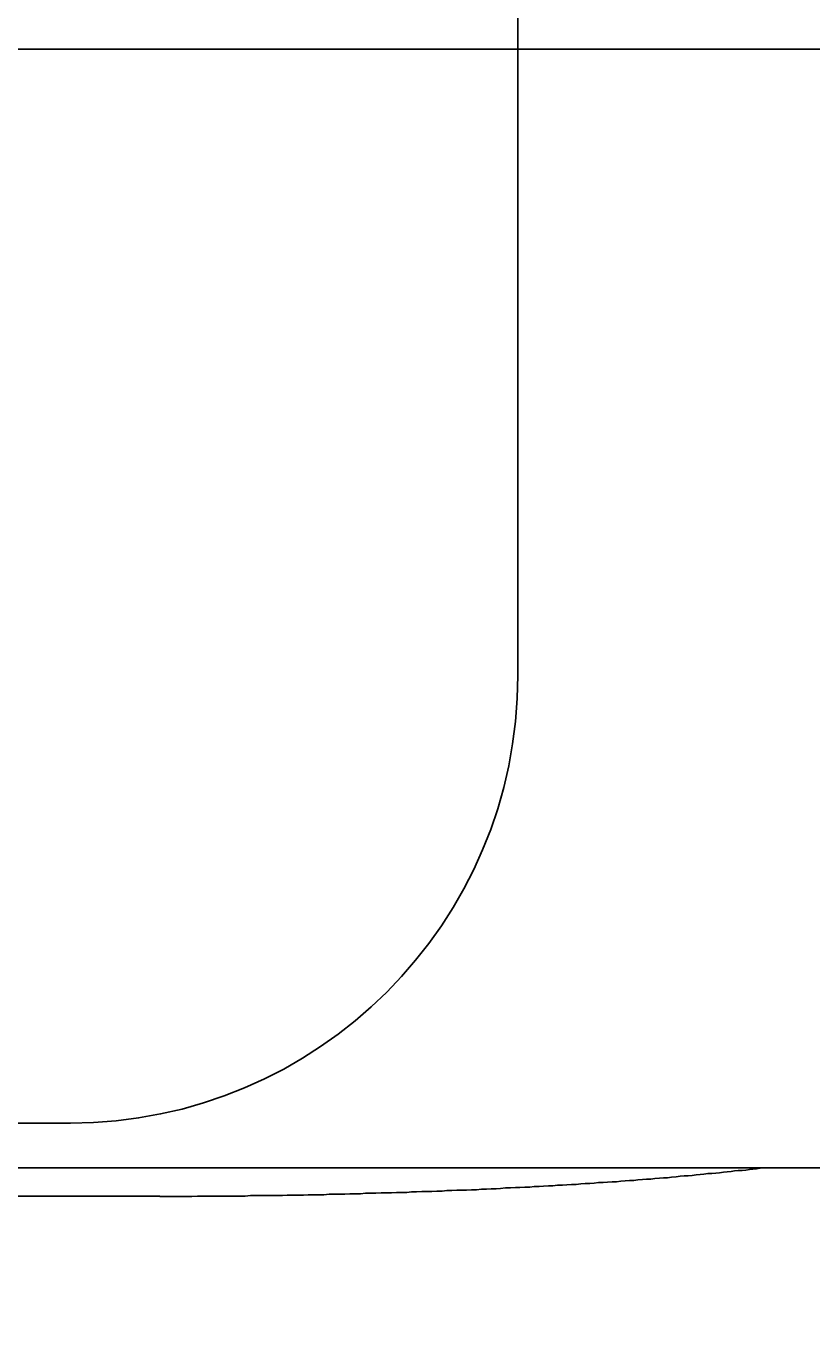
# Model space of a CAD drawing. Extents: x 64 to 3300, y 64 to 2312.
# Drawn here: x 2144 to 2162, y 1762 to 1791 of the extents above; entities that cross this region are included whole.
import ezdxf

# ---------------------------------------------------------------- set-up
doc = ezdxf.new("R2010")
doc.units = 0
doc.header["$LTSCALE"] = 4
doc.layers.get('0').update_dxf_attribs({"linetype": 'CONTINUOUS'})
doc.layers.get('DEFPOINTS').update_dxf_attribs({"linetype": 'CONTINUOUS'})
doc.layers.add('DIMENSIONS_ISO_', color=7, linetype='CONTINUOUS')
doc.layers.add('VISIBLE_EDGES_ISO_', color=7, linetype='CONTINUOUS')
doc.styles.add('VBG-RF-ISO', font='txt.shx', dxfattribs={"bigfont": 'bigfont.shx'})
doc.dimstyles.get("Standard").update_dxf_attribs({"dimtxt": 0.18, "dimasz": 0.18, "dimexe": 0.18, "dimexo": 0.0625, "dimgap": 0.09, "dimtad": 0, "dimtih": 1, "dimtoh": 1, "dimzin": 0, "dimcen": 0.09, "dimazin": 3, "dimtfac": 1, "dimtofl": 0, "dimtmove": 0, "dimatfit": 3})

# ---------------------------------------------------------------- blocks, each defined once
blk = doc.blocks.new('FILLED-1')
at = {"color": 0}
for p, q in [((0, 0), (-1, 0.15625)), ((-1, 0.15625), (-1, -0.15625)), ((-1, 0), (0, 0)), ((-1, -0.15625), (0, 0))]:
    blk.add_line(p, q, dxfattribs=at)
at = {"color": 0, "flags": 128}
blk.add_lwpolyline([(-1, -0.15625), (0, 0), (-1, 0.15625), (-1, -0.15625)], dxfattribs=at)
at = {"color": 0}
blk.add_solid([(-1, -0.15625), (0, 0), (-1, 0.15625), (-1, -0.15625)], dxfattribs=at)
blk = doc.blocks.new('*U106')
at = {"layer": 'DIMENSIONS_ISO_', "style": 'VBG-RF-ISO'}
blk.add_text('114,5 (Alternative couplingbeam position +25mm)', height=14, dxfattribs=at).set_placement((1719.084, 1271.967))
blk = doc.blocks.new('*D105')
at = {"layer": 'DEFPOINTS', "color": 0, "linetype": 'CONTINUOUS'}
for p in [(1586.984, 1790.7), (1701.484, 1433.7), (1586.984, 1265.7)]:
    blk.add_point(p, dxfattribs=at)
at = {"layer": 'DIMENSIONS_ISO_', "color": 7, "linetype": 'CONTINUOUS'}
for p, q in [((1586.984, 1786.7), (1586.984, 1257.7)), ((1701.484, 1429.7), (1701.484, 1257.7)), ((1602.984, 1265.7), (1685.484, 1265.7)), ((1701.484, 1265.7), (2274.617, 1265.7))]:
    blk.add_line(p, q, dxfattribs=at)
blk.add_blockref('*U106', (0, 0))
at = {"layer": 'DIMENSIONS_ISO_', "color": 7, "linetype": 'CONTINUOUS', "xscale": 16, "yscale": 16, "zscale": 16, "rotation": 180}
blk.add_blockref('FILLED-1', (1586.984, 1265.7), dxfattribs=at)
at = {"layer": 'DIMENSIONS_ISO_', "color": 7, "linetype": 'CONTINUOUS', "xscale": 16, "yscale": 16, "zscale": 16}
blk.add_blockref('FILLED-1', (1701.484, 1265.7), dxfattribs=at)
blk = doc.blocks.new('*U120')
at = {"layer": 'DIMENSIONS_ISO_', "style": 'VBG-RF-ISO'}
blk.add_text('45', height=14, rotation=90, dxfattribs=at).set_placement((2248.614, 1801.533))
blk = doc.blocks.new('*D119')
at = {"layer": 'DEFPOINTS', "color": 0, "linetype": 'CONTINUOUS'}
for p in [(2127.484, 1835.7), (2250.214, 1835.7), (2126.984, 1790.7)]:
    blk.add_point(p, dxfattribs=at)
at = {"layer": 'DIMENSIONS_ISO_', "color": 7, "linetype": 'CONTINUOUS'}
for p, q in [((2250.214, 1851.7), (2250.214, 1867.7)), ((2131.484, 1835.7), (2258.214, 1835.7)), ((2250.214, 1835.7), (2250.214, 1819.7)), ((2250.214, 1806.7), (2250.214, 1819.7)), ((2250.214, 1790.7), (2250.214, 1806.7)), ((2130.984, 1790.7), (2258.214, 1790.7)), ((2250.214, 1774.7), (2250.214, 1758.7))]:
    blk.add_line(p, q, dxfattribs=at)
blk.add_blockref('*U120', (0, 0))
at = {"layer": 'DIMENSIONS_ISO_', "color": 7, "linetype": 'CONTINUOUS', "xscale": 16, "yscale": 16, "zscale": 16}
for p, rotation in [((2250.214, 1835.7), 270), ((2250.214, 1790.7), 90)]:
    blk.add_blockref('FILLED-1', p, dxfattribs=dict(at, rotation=rotation))
blk = doc.blocks.new('*U122')
at = {"layer": 'DIMENSIONS_ISO_', "style": 'VBG-RF-ISO'}
blk.add_text('272', height=14, rotation=90, dxfattribs=at).set_placement((2248.614, 1636.033))
blk = doc.blocks.new('*D121')
at = {"layer": 'DEFPOINTS', "color": 0, "linetype": 'CONTINUOUS'}
for p in [(2126.984, 1790.7), (2250.214, 1790.7), (1722.484, 1518.7)]:
    blk.add_point(p, dxfattribs=at)
at = {"layer": 'DIMENSIONS_ISO_', "color": 7, "linetype": 'CONTINUOUS'}
for p, q in [((2130.984, 1790.7), (2258.214, 1790.7)), ((2250.214, 1534.7), (2250.214, 1774.7)), ((1726.484, 1518.7), (2258.214, 1518.7))]:
    blk.add_line(p, q, dxfattribs=at)
blk.add_blockref('*U122', (0, 0))
at = {"layer": 'DIMENSIONS_ISO_', "color": 7, "linetype": 'CONTINUOUS', "xscale": 16, "yscale": 16, "zscale": 16}
for p, rotation in [((2250.214, 1790.7), 90), ((2250.214, 1518.7), 270)]:
    blk.add_blockref('FILLED-1', p, dxfattribs=dict(at, rotation=rotation))

msp = doc.modelspace()

# ---------------------------------------------------------------- linework, layer by layer
at = {"layer": 'VISIBLE_EDGES_ISO_'}
for p, q in [((2154.9836, 1901.6997), (2154.9836, 1776.6997)), ((2144.9836, 1766.6997), (2114.9836, 1766.6997)), ((2116.4252, 1765.6997), (2154.9836, 1765.6997)), ((2154.9836, 1765.6997), (2176.9836, 1765.6997)), ((2130.4026, 1765.0631), (2146.9836, 1765.0631))]:
    msp.add_line(p, q, dxfattribs=at)
msp.add_polyline3d([(2146.98, 1765.06, 0), (2147.1, 1765.06, 0), (2147.22, 1765.06, 0), (2147.34, 1765.06, 0), (2147.46, 1765.06, 0), (2147.58, 1765.06, 0), (2147.7, 1765.06, 0), (2147.82, 1765.07, 0), (2147.94, 1765.07, 0), (2148.06, 1765.07, 0), (2148.17, 1765.07, 0), (2148.29, 1765.07, 0), (2148.41, 1765.07, 0), (2148.53, 1765.07, 0), (2148.65, 1765.07, 0), (2148.77, 1765.07, 0), (2148.89, 1765.07, 0), (2149.01, 1765.08, 0), (2149.12, 1765.08, 0), (2149.24, 1765.08, 0), (2149.36, 1765.08, 0), (2149.48, 1765.08, 0), (2149.6, 1765.08, 0), (2149.72, 1765.08, 0), (2149.83, 1765.09, 0), (2149.95, 1765.09, 0), (2150.07, 1765.09, 0), (2150.19, 1765.09, 0), (2150.3, 1765.1, 0), (2150.42, 1765.1, 0), (2150.54, 1765.1, 0), (2150.65, 1765.1, 0), (2150.77, 1765.11, 0), (2150.89, 1765.11, 0), (2151, 1765.11, 0), (2151.12, 1765.11, 0), (2151.23, 1765.12, 0), (2151.35, 1765.12, 0), (2151.47, 1765.12, 0), (2151.58, 1765.13, 0), (2151.7, 1765.13, 0), (2151.81, 1765.13, 0), (2151.93, 1765.14, 0), (2152.04, 1765.14, 0), (2152.16, 1765.14, 0), (2152.27, 1765.15, 0), (2152.38, 1765.15, 0), (2152.5, 1765.15, 0), (2152.61, 1765.16, 0), (2152.72, 1765.16, 0), (2152.84, 1765.17, 0), (2152.95, 1765.17, 0), (2153.06, 1765.17, 0), (2153.17, 1765.18, 0), (2153.29, 1765.18, 0), (2153.4, 1765.19, 0), (2153.51, 1765.19, 0), (2153.62, 1765.2, 0), (2153.73, 1765.2, 0), (2153.84, 1765.2, 0), (2153.95, 1765.21, 0), (2154.06, 1765.21, 0), (2154.17, 1765.22, 0), (2154.28, 1765.22, 0), (2154.39, 1765.23, 0), (2154.5, 1765.23, 0), (2154.6, 1765.24, 0), (2154.71, 1765.25, 0), (2154.82, 1765.25, 0), (2154.93, 1765.26, 0), (2155.03, 1765.26, 0), (2155.14, 1765.27, 0), (2155.25, 1765.27, 0), (2155.35, 1765.28, 0), (2155.46, 1765.28, 0), (2155.56, 1765.29, 0), (2155.67, 1765.3, 0), (2155.77, 1765.3, 0), (2155.87, 1765.31, 0), (2155.98, 1765.31, 0), (2156.08, 1765.32, 0), (2156.18, 1765.33, 0), (2156.29, 1765.33, 0), (2156.39, 1765.34, 0), (2156.49, 1765.35, 0), (2156.59, 1765.35, 0), (2156.69, 1765.36, 0), (2156.79, 1765.37, 0), (2156.89, 1765.37, 0), (2156.99, 1765.38, 0), (2157.09, 1765.39, 0), (2157.19, 1765.39, 0), (2157.29, 1765.4, 0), (2157.38, 1765.41, 0), (2157.48, 1765.42, 0), (2157.58, 1765.42, 0), (2157.67, 1765.43, 0), (2157.77, 1765.44, 0), (2157.86, 1765.45, 0), (2157.96, 1765.45, 0), (2158.05, 1765.46, 0), (2158.15, 1765.47, 0), (2158.24, 1765.48, 0), (2158.33, 1765.48, 0), (2158.42, 1765.49, 0), (2158.52, 1765.5, 0), (2158.61, 1765.51, 0), (2158.7, 1765.52, 0), (2158.79, 1765.52, 0), (2158.88, 1765.53, 0), (2158.97, 1765.54, 0), (2159.06, 1765.55, 0), (2159.14, 1765.56, 0), (2159.23, 1765.57, 0), (2159.32, 1765.57, 0), (2159.41, 1765.58, 0), (2159.49, 1765.59, 0), (2159.58, 1765.6, 0), (2159.66, 1765.61, 0), (2159.75, 1765.62, 0), (2159.83, 1765.63, 0), (2159.91, 1765.64, 0), (2160, 1765.64, 0), (2160.08, 1765.65, 0), (2160.16, 1765.66, 0), (2160.24, 1765.67, 0), (2160.32, 1765.68, 0), (2160.4, 1765.69, 0), (2160.48, 1765.7, 0)], dxfattribs=at)
msp.add_arc((2144.9836, 1776.6997), 10, 270, 0, dxfattribs=at)

# ---------------------------------------------------------------- dimensions: what is measured, and where the dimension line sits
at = {"layer": 'DIMENSIONS_ISO_', "color": 7, "linetype": 'CONTINUOUS'}
for base, p1, p2, override, picture, middle in [((2250.2137, 1835.6997), (2126.9836, 1790.6997), (2127.4836, 1835.6997), {"dimtoh": 0, "dimdec": 2, "dimtp": 0, "dimtm": 0, "dimtdec": 2, "dimtofl": 0}, '*D119', (2250.2137, 1813.1997)), ((2250.2137, 1790.6997), (1722.4836, 1518.6997), (2126.9836, 1790.6997), {"dimtoh": 0, "dimdec": 2, "dimtp": 0, "dimtm": 0, "dimtdec": 2, "dimtofl": 0, "dimatfit": 1}, '*D121', (2250.2137, 1654.6997))]:
    dim = msp.add_linear_dim(base=base, p1=p1, p2=p2, angle=90, dimstyle='Standard', override=override, dxfattribs=at)
    dim.commit()
    dim.dimension.update_dxf_attribs({"geometry": picture, "text_midpoint": middle, "dimtype": 128})
dim = msp.add_linear_dim(base=(1586.9836, 1265.6999), p1=(1701.4836, 1433.6999), p2=(1586.9836, 1790.6997), angle=180, text='<>{ (Alternative couplingbeam position +25mm)\\P}', dimstyle='Standard', override={"dimtoh": 0, "dimdec": 2, "dimtp": 0, "dimtm": 0, "dimtdec": 2, "dimtofl": 0, "dimatfit": 2, "dimtvp": -0.25}, dxfattribs=at)
dim.commit()
dim.dimension.update_dxf_attribs({"geometry": '*D105', "text_midpoint": (1996.0503, 1265.6999), "dimtype": 128})

doc.saveas('drawing.dxf')
